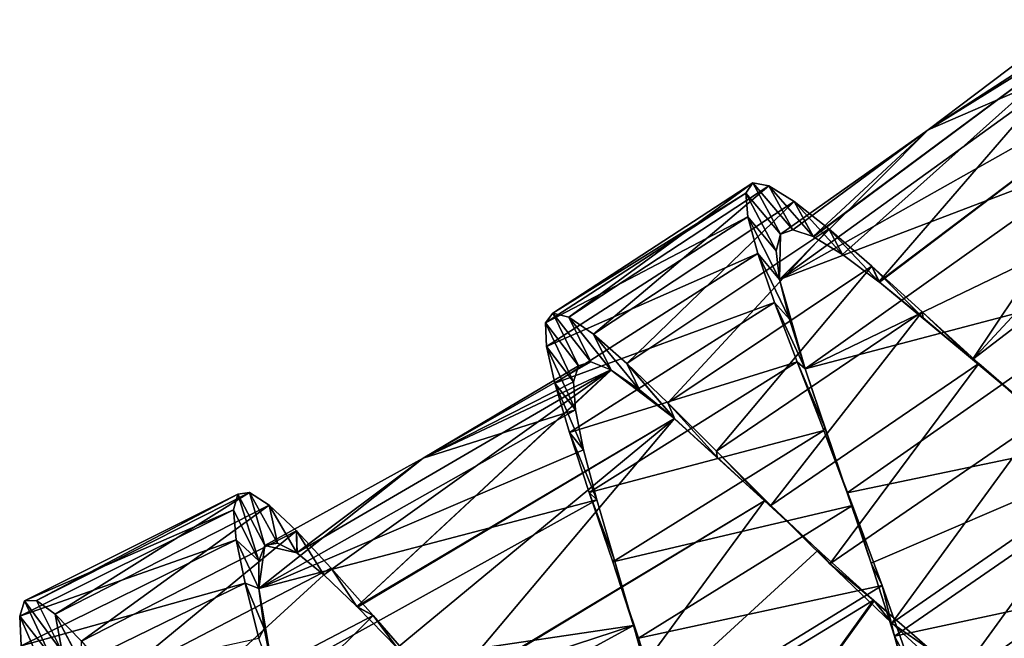
# Model space of a CAD drawing. Units: millimetres. Extents: x -238 to 42, y -701 to 225.
# Drawn here: x -61 to -44, y -677 to -667 of the extents above; entities that cross this region are included whole.
import ezdxf

# ---------------------------------------------------------------- set-up
doc = ezdxf.new("R2010")
doc.units = ezdxf.units.MM
doc.header["$LTSCALE"] = 52.148148
for name, color, linetype in [('109', 7, 'CONTINUOUS'), ('110', 7, 'CONTINUOUS'), ('111', 7, 'CONTINUOUS'), ('120', 7, 'CONTINUOUS'), ('121', 7, 'CONTINUOUS')]:
    doc.layers.add(name, color=color, linetype=linetype)

msp = doc.modelspace()

# ---------------------------------------------------------------- linework, layer by layer
at = {"layer": '109', "linetype": 'Continuous'}
for points in [[(-48.731, -669.579, -4.12), (-48.251, -670.466, -4.799), (-48.849, -669.757, -5.585), (-48.731, -669.579, -4.12)], [(-48.038, -670.387, -3.502), (-48.251, -670.466, -4.799), (-48.731, -669.579, -4.12), (-48.038, -670.387, -3.502)], [(-48.453, -669.63, -2.658), (-48.038, -670.387, -3.502), (-48.731, -669.579, -4.12), (-48.453, -669.63, -2.658)], [(-47.688, -670.504, -2.257), (-48.038, -670.387, -3.502), (-48.453, -669.63, -2.658), (-47.688, -670.504, -2.257)], [(-48.017, -669.899, -1.269), (-47.688, -670.504, -2.257), (-48.453, -669.63, -2.658), (-48.017, -669.899, -1.269)], [(-48.251, -670.466, -4.799), (-48.325, -670.753, -6.081), (-48.849, -669.757, -5.585), (-48.251, -670.466, -4.799)], [(-48.849, -669.757, -5.585), (-48.325, -670.753, -6.081), (-48.816, -670.167, -7.015), (-48.849, -669.757, -5.585)], [(-47.682, -670.507, -2.24), (-47.688, -670.504, -2.257), (-48.017, -669.899, -1.269), (-47.682, -670.507, -2.24)], [(-47.184, -670.815, -1.06), (-47.682, -670.507, -2.24), (-48.017, -669.899, -1.269), (-47.184, -670.815, -1.06)], [(-47.421, -670.37, 0.011), (-47.184, -670.815, -1.06), (-48.017, -669.899, -1.269), (-47.421, -670.37, 0.011)], [(-48.325, -670.753, -6.081), (-48.269, -671.241, -7.3), (-48.816, -670.167, -7.015), (-48.325, -670.753, -6.081)], [(-48.816, -670.167, -7.015), (-48.269, -671.241, -7.3), (-48.645, -670.798, -8.344), (-48.816, -670.167, -7.015)], [(-46.56, -671.283, -0.021), (-47.184, -670.815, -1.06), (-47.421, -670.37, 0.011), (-46.56, -671.283, -0.021)], [(-46.683, -671.013, 1.122), (-46.56, -671.283, -0.021), (-47.421, -670.37, 0.011), (-46.683, -671.013, 1.122)], [(-48.269, -671.241, -7.3), (-48.097, -671.926, -8.415), (-48.645, -670.798, -8.344), (-48.269, -671.241, -7.3)], [(-48.645, -670.798, -8.344), (-48.097, -671.926, -8.415), (-48.354, -671.641, -9.535), (-48.645, -670.798, -8.344)], [(-46.55, -671.291, -0.006), (-46.56, -671.283, -0.021), (-46.683, -671.013, 1.122), (-46.55, -671.291, -0.006)], [(-45.794, -671.906, 0.88), (-46.55, -671.291, -0.006), (-46.683, -671.013, 1.122), (-45.794, -671.906, 0.88)], [(-45.811, -671.802, 2.037), (-45.794, -671.906, 0.88), (-46.683, -671.013, 1.122), (-45.811, -671.802, 2.037)], [(-48.097, -671.926, -8.415), (-47.831, -672.782, -9.377), (-48.354, -671.641, -9.535), (-48.097, -671.926, -8.415)], [(-48.354, -671.641, -9.535), (-47.831, -672.782, -9.377), (-47.967, -672.663, -10.535), (-48.354, -671.641, -9.535)], [(-44.945, -672.619, 1.561), (-45.794, -671.906, 0.88), (-45.811, -671.802, 2.037), (-44.945, -672.619, 1.561)], [(-44.836, -672.691, 2.712), (-44.945, -672.619, 1.561), (-45.811, -671.802, 2.037), (-44.836, -672.691, 2.712)], [(-47.831, -672.782, -9.377), (-47.49, -673.793, -10.157), (-47.967, -672.663, -10.535), (-47.831, -672.782, -9.377)], [(-47.967, -672.663, -10.535), (-47.49, -673.793, -10.157), (-47.509, -673.845, -11.317), (-47.967, -672.663, -10.535)], [(-44.933, -672.63, 1.569), (-44.945, -672.619, 1.561), (-44.836, -672.691, 2.712), (-44.933, -672.63, 1.569)], [(-43.988, -673.426, 2.033), (-44.933, -672.63, 1.569), (-44.836, -672.691, 2.712), (-43.988, -673.426, 2.033)], [(-43.773, -673.648, 3.13), (-43.988, -673.426, 2.033), (-44.836, -672.691, 2.712), (-43.773, -673.648, 3.13)], [(-47.49, -673.793, -10.157), (-47.103, -674.918, -10.721), (-47.509, -673.845, -11.317), (-47.49, -673.793, -10.157)], [(-47.509, -673.845, -11.317), (-47.103, -674.918, -10.721), (-47.011, -675.137, -11.846), (-47.509, -673.845, -11.317)], [(-57.599, -674.939, -5.728), (-57.239, -676.086, -6.968), (-57.671, -675.211, -7.184), (-57.599, -674.939, -5.728)], [(-57.397, -674.914, -4.259), (-57.135, -675.824, -5.682), (-57.599, -674.939, -5.728), (-57.397, -674.914, -4.259)], [(-57.135, -675.824, -5.682), (-57.239, -676.086, -6.968), (-57.599, -674.939, -5.728), (-57.135, -675.824, -5.682)], [(-56.916, -675.782, -4.385), (-57.135, -675.824, -5.682), (-57.397, -674.914, -4.259), (-56.916, -675.782, -4.385)], [(-57.061, -675.13, -2.83), (-56.916, -675.782, -4.385), (-57.397, -674.914, -4.259), (-57.061, -675.13, -2.83)], [(-47.103, -674.918, -10.721), (-46.692, -676.131, -11.051), (-47.011, -675.137, -11.846), (-47.103, -674.918, -10.721)], [(-56.582, -675.951, -3.141), (-56.916, -675.782, -4.385), (-57.061, -675.13, -2.83), (-56.582, -675.951, -3.141)], [(-56.589, -675.572, -1.495), (-56.582, -675.951, -3.141), (-57.061, -675.13, -2.83), (-56.589, -675.572, -1.495)], [(-47.011, -675.137, -11.846), (-46.692, -676.131, -11.051), (-46.5, -676.512, -12.108), (-47.011, -675.137, -11.846)], [(-57.671, -675.211, -7.184), (-57.239, -676.086, -6.968), (-57.625, -675.725, -8.576), (-57.671, -675.211, -7.184)], [(-56.576, -675.955, -3.124), (-56.582, -675.951, -3.141), (-56.589, -675.572, -1.495), (-56.576, -675.955, -3.124)], [(-56.116, -676.33, -1.949), (-56.576, -675.955, -3.124), (-56.589, -675.572, -1.495), (-56.116, -676.33, -1.949)], [(-55.988, -676.216, -0.299), (-56.116, -676.33, -1.949), (-56.589, -675.572, -1.495), (-55.988, -676.216, -0.299)], [(-57.239, -676.086, -6.968), (-57.237, -676.564, -8.192), (-57.625, -675.725, -8.576), (-57.239, -676.086, -6.968)], [(-57.625, -675.725, -8.576), (-57.237, -676.564, -8.192), (-57.474, -676.471, -9.848), (-57.625, -675.725, -8.576)], [(-46.692, -676.131, -11.051), (-46.289, -677.384, -11.135), (-46.5, -676.512, -12.108), (-46.692, -676.131, -11.051)], [(-55.548, -676.874, -0.914), (-56.116, -676.33, -1.949), (-55.988, -676.216, -0.299), (-55.548, -676.874, -0.914)], [(-55.267, -677.031, 0.709), (-55.548, -676.874, -0.914), (-55.988, -676.216, -0.299), (-55.267, -677.031, 0.709)], [(-57.237, -676.564, -8.192), (-57.142, -677.251, -9.315), (-57.474, -676.471, -9.848), (-57.237, -676.564, -8.192)], [(-57.474, -676.471, -9.848), (-57.142, -677.251, -9.315), (-57.237, -677.427, -10.961), (-57.474, -676.471, -9.848)], [(-46.5, -676.512, -12.108), (-46.289, -677.384, -11.135), (-46.009, -677.912, -12.092), (-46.5, -676.512, -12.108)], [(-55.539, -676.884, -0.9), (-55.548, -676.874, -0.914), (-55.267, -677.031, 0.709), (-55.539, -676.884, -0.9)], [(-54.856, -677.589, -0.021), (-55.539, -676.884, -0.9), (-55.267, -677.031, 0.709), (-54.856, -677.589, -0.021)], [(-54.439, -677.982, 1.499), (-54.856, -677.589, -0.021), (-55.267, -677.031, 0.709), (-54.439, -677.982, 1.499)], [(-57.142, -677.251, -9.315), (-56.972, -678.121, -10.286), (-57.237, -677.427, -10.961), (-57.142, -677.251, -9.315)], [(-46.289, -677.384, -11.135), (-45.918, -678.644, -10.971), (-46.009, -677.912, -12.092), (-46.289, -677.384, -11.135)]]:
    msp.add_3dface(points, dxfattribs=at)
at = {"layer": '110', "linetype": 'Continuous'}
for points in [[(-48.731, -669.579, -4.12), (-48.849, -669.757, -5.585), (-52.174, -671.824, -4.462), (-48.731, -669.579, -4.12)], [(-51.898, -671.893, -3.001), (-48.731, -669.579, -4.12), (-52.174, -671.824, -4.462), (-51.898, -671.893, -3.001)], [(-48.453, -669.63, -2.658), (-48.731, -669.579, -4.12), (-51.898, -671.893, -3.001), (-48.453, -669.63, -2.658)], [(-51.474, -672.187, -1.613), (-48.453, -669.63, -2.658), (-51.898, -671.893, -3.001), (-51.474, -672.187, -1.613)], [(-48.017, -669.899, -1.269), (-48.453, -669.63, -2.658), (-51.474, -672.187, -1.613), (-48.017, -669.899, -1.269)], [(-48.849, -669.757, -5.585), (-48.816, -670.167, -7.015), (-52.299, -671.99, -5.928), (-48.849, -669.757, -5.585)], [(-52.174, -671.824, -4.462), (-48.849, -669.757, -5.585), (-52.299, -671.99, -5.928), (-52.174, -671.824, -4.462)], [(-50.9, -672.69, -0.335), (-48.017, -669.899, -1.269), (-51.474, -672.187, -1.613), (-50.9, -672.69, -0.335)], [(-47.421, -670.37, 0.011), (-48.017, -669.899, -1.269), (-50.9, -672.69, -0.335), (-47.421, -670.37, 0.011)], [(-52.299, -671.99, -5.928), (-48.816, -670.167, -7.015), (-52.284, -672.395, -7.36), (-52.299, -671.99, -5.928)], [(-48.816, -670.167, -7.015), (-48.645, -670.798, -8.344), (-52.284, -672.395, -7.36), (-48.816, -670.167, -7.015)], [(-50.191, -673.37, 0.774), (-47.421, -670.37, 0.011), (-50.9, -672.69, -0.335), (-50.191, -673.37, 0.774)], [(-46.683, -671.013, 1.122), (-47.421, -670.37, 0.011), (-50.191, -673.37, 0.774), (-46.683, -671.013, 1.122)], [(-52.284, -672.395, -7.36), (-48.645, -670.798, -8.344), (-52.141, -673.027, -8.691), (-52.284, -672.395, -7.36)], [(-48.645, -670.798, -8.344), (-48.354, -671.641, -9.535), (-52.141, -673.027, -8.691), (-48.645, -670.798, -8.344)], [(-49.355, -674.201, 1.684), (-46.683, -671.013, 1.122), (-50.191, -673.37, 0.774), (-49.355, -674.201, 1.684)], [(-45.811, -671.802, 2.037), (-46.683, -671.013, 1.122), (-49.355, -674.201, 1.684), (-45.811, -671.802, 2.037)], [(-52.141, -673.027, -8.691), (-48.354, -671.641, -9.535), (-51.887, -673.877, -9.887), (-52.141, -673.027, -8.691)], [(-48.354, -671.641, -9.535), (-47.967, -672.663, -10.535), (-51.887, -673.877, -9.887), (-48.354, -671.641, -9.535)], [(-48.42, -675.135, 2.355), (-45.811, -671.802, 2.037), (-49.355, -674.201, 1.684), (-48.42, -675.135, 2.355)], [(-44.836, -672.691, 2.712), (-45.811, -671.802, 2.037), (-48.42, -675.135, 2.355), (-44.836, -672.691, 2.712)], [(-51.887, -673.877, -9.887), (-47.967, -672.663, -10.535), (-51.547, -674.911, -10.891), (-51.887, -673.877, -9.887)], [(-47.967, -672.663, -10.535), (-47.509, -673.845, -11.317), (-51.547, -674.911, -10.891), (-47.967, -672.663, -10.535)], [(-47.401, -676.14, 2.769), (-44.836, -672.691, 2.712), (-48.42, -675.135, 2.355), (-47.401, -676.14, 2.769)], [(-43.773, -673.648, 3.13), (-44.836, -672.691, 2.712), (-47.401, -676.14, 2.769), (-43.773, -673.648, 3.13)], [(-46.334, -677.161, 2.909), (-43.773, -673.648, 3.13), (-47.401, -676.14, 2.769), (-46.334, -677.161, 2.909)], [(-42.662, -674.62, 3.274), (-43.773, -673.648, 3.13), (-46.334, -677.161, 2.909), (-42.662, -674.62, 3.274)], [(-51.547, -674.911, -10.891), (-47.509, -673.845, -11.317), (-51.141, -676.108, -11.678), (-51.547, -674.911, -10.891)], [(-47.509, -673.845, -11.317), (-47.011, -675.137, -11.846), (-51.141, -676.108, -11.678), (-47.509, -673.845, -11.317)], [(-45.238, -678.164, 2.77), (-42.662, -674.62, 3.274), (-46.334, -677.161, 2.909), (-45.238, -678.164, 2.77)], [(-41.522, -675.574, 3.14), (-42.662, -674.62, 3.274), (-45.238, -678.164, 2.77), (-41.522, -675.574, 3.14)], [(-57.599, -674.939, -5.728), (-57.671, -675.211, -7.184), (-61.27, -676.778, -6.093), (-57.599, -674.939, -5.728)], [(-61.067, -676.769, -4.624), (-57.599, -674.939, -5.728), (-61.27, -676.778, -6.093), (-61.067, -676.769, -4.624)], [(-57.397, -674.914, -4.259), (-57.599, -674.939, -5.728), (-61.067, -676.769, -4.624), (-57.397, -674.914, -4.259)], [(-60.741, -677.006, -3.196), (-57.397, -674.914, -4.259), (-61.067, -676.769, -4.624), (-60.741, -677.006, -3.196)], [(-57.061, -675.13, -2.83), (-57.397, -674.914, -4.259), (-60.741, -677.006, -3.196), (-57.061, -675.13, -2.83)], [(-60.29, -677.474, -1.863), (-57.061, -675.13, -2.83), (-60.741, -677.006, -3.196), (-60.29, -677.474, -1.863)], [(-56.589, -675.572, -1.495), (-57.061, -675.13, -2.83), (-60.29, -677.474, -1.863), (-56.589, -675.572, -1.495)], [(-51.141, -676.108, -11.678), (-47.011, -675.137, -11.846), (-50.701, -677.418, -12.213), (-51.141, -676.108, -11.678)], [(-47.011, -675.137, -11.846), (-46.5, -676.512, -12.108), (-50.701, -677.418, -12.213), (-47.011, -675.137, -11.846)], [(-57.671, -675.211, -7.184), (-57.625, -675.725, -8.576), (-61.354, -677.04, -7.55), (-57.671, -675.211, -7.184)], [(-61.27, -676.778, -6.093), (-57.671, -675.211, -7.184), (-61.354, -677.04, -7.55), (-61.27, -676.778, -6.093)], [(-59.717, -678.149, -0.67), (-56.589, -675.572, -1.495), (-60.29, -677.474, -1.863), (-59.717, -678.149, -0.67)], [(-55.988, -676.216, -0.299), (-56.589, -675.572, -1.495), (-59.717, -678.149, -0.67), (-55.988, -676.216, -0.299)], [(-44.155, -679.093, 2.363), (-41.522, -675.574, 3.14), (-45.238, -678.164, 2.77), (-44.155, -679.093, 2.363)], [(-61.354, -677.04, -7.55), (-57.625, -675.725, -8.576), (-61.331, -677.55, -8.944), (-61.354, -677.04, -7.55)], [(-57.625, -675.725, -8.576), (-57.474, -676.471, -9.848), (-61.331, -677.55, -8.944), (-57.625, -675.725, -8.576)], [(-59.033, -679, 0.335), (-55.988, -676.216, -0.299), (-59.717, -678.149, -0.67), (-59.033, -679, 0.335)], [(-55.267, -677.031, 0.709), (-55.988, -676.216, -0.299), (-59.033, -679, 0.335), (-55.267, -677.031, 0.709)], [(-61.331, -677.55, -8.944), (-57.474, -676.471, -9.848), (-61.213, -678.296, -10.22), (-61.331, -677.55, -8.944)], [(-57.474, -676.471, -9.848), (-57.237, -677.427, -10.961), (-61.213, -678.296, -10.22), (-57.474, -676.471, -9.848)], [(-50.701, -677.418, -12.213), (-46.5, -676.512, -12.108), (-50.251, -678.814, -12.481), (-50.701, -677.418, -12.213)], [(-46.5, -676.512, -12.108), (-46.009, -677.912, -12.092), (-50.251, -678.814, -12.481), (-46.5, -676.512, -12.108)], [(-58.249, -679.99, 1.12), (-55.267, -677.031, 0.709), (-59.033, -679, 0.335), (-58.249, -679.99, 1.12)], [(-54.439, -677.982, 1.499), (-55.267, -677.031, 0.709), (-58.249, -679.99, 1.12), (-54.439, -677.982, 1.499)]]:
    msp.add_3dface(points, dxfattribs=at)
at = {"layer": '111', "linetype": 'Continuous'}
for points in [[(-52.174, -671.824, -4.462), (-52.299, -671.99, -5.928), (-51.733, -672.728, -5.145), (-52.174, -671.824, -4.462)], [(-51.898, -671.893, -3.001), (-52.174, -671.824, -4.462), (-51.517, -672.664, -3.848), (-51.898, -671.893, -3.001)], [(-51.517, -672.664, -3.848), (-52.174, -671.824, -4.462), (-51.733, -672.728, -5.145), (-51.517, -672.664, -3.848)], [(-51.474, -672.187, -1.613), (-51.898, -671.893, -3.001), (-51.167, -672.805, -2.586), (-51.474, -672.187, -1.613)], [(-51.167, -672.805, -2.586), (-51.898, -671.893, -3.001), (-51.173, -672.802, -2.604), (-51.167, -672.805, -2.586)], [(-51.173, -672.802, -2.604), (-51.898, -671.893, -3.001), (-51.517, -672.664, -3.848), (-51.173, -672.802, -2.604)], [(-52.299, -671.99, -5.928), (-52.284, -672.395, -7.36), (-51.819, -673.006, -6.429), (-52.299, -671.99, -5.928)], [(-51.733, -672.728, -5.145), (-52.299, -671.99, -5.928), (-51.819, -673.006, -6.429), (-51.733, -672.728, -5.145)], [(-50.9, -672.69, -0.335), (-51.474, -672.187, -1.613), (-50.683, -673.141, -1.408), (-50.9, -672.69, -0.335)], [(-50.683, -673.141, -1.408), (-51.474, -672.187, -1.613), (-51.167, -672.805, -2.586), (-50.683, -673.141, -1.408)], [(-52.284, -672.395, -7.36), (-52.141, -673.027, -8.691), (-51.785, -673.491, -7.65), (-52.284, -672.395, -7.36)], [(-51.819, -673.006, -6.429), (-52.284, -672.395, -7.36), (-51.785, -673.491, -7.65), (-51.819, -673.006, -6.429)], [(-50.191, -673.37, 0.774), (-50.9, -672.69, -0.335), (-50.071, -673.648, -0.356), (-50.191, -673.37, 0.774)], [(-50.071, -673.648, -0.356), (-50.9, -672.69, -0.335), (-50.081, -673.64, -0.371), (-50.071, -673.648, -0.356)], [(-50.081, -673.64, -0.371), (-50.9, -672.69, -0.335), (-50.683, -673.141, -1.408), (-50.081, -673.64, -0.371)], [(-52.141, -673.027, -8.691), (-51.887, -673.877, -9.887), (-51.644, -674.178, -8.768), (-52.141, -673.027, -8.691)], [(-51.785, -673.491, -7.65), (-52.141, -673.027, -8.691), (-51.644, -674.178, -8.768), (-51.785, -673.491, -7.65)], [(-49.355, -674.201, 1.684), (-50.191, -673.37, 0.774), (-49.343, -674.301, 0.527), (-49.355, -674.201, 1.684)], [(-49.343, -674.301, 0.527), (-50.191, -673.37, 0.774), (-50.071, -673.648, -0.356), (-49.343, -674.301, 0.527)], [(-51.887, -673.877, -9.887), (-51.547, -674.911, -10.891), (-51.416, -675.04, -9.734), (-51.887, -673.877, -9.887)], [(-51.644, -674.178, -8.768), (-51.887, -673.877, -9.887), (-51.416, -675.04, -9.734), (-51.644, -674.178, -8.768)], [(-48.42, -675.135, 2.355), (-49.355, -674.201, 1.684), (-48.514, -675.065, 1.213), (-48.42, -675.135, 2.355)], [(-48.514, -675.065, 1.213), (-49.355, -674.201, 1.684), (-48.527, -675.054, 1.205), (-48.514, -675.065, 1.213)], [(-48.527, -675.054, 1.205), (-49.355, -674.201, 1.684), (-49.343, -674.301, 0.527), (-48.527, -675.054, 1.205)], [(-51.547, -674.911, -10.891), (-51.141, -676.108, -11.678), (-51.12, -676.061, -10.518), (-51.547, -674.911, -10.891)], [(-51.416, -675.04, -9.734), (-51.547, -674.911, -10.891), (-51.12, -676.061, -10.518), (-51.416, -675.04, -9.734)], [(-47.606, -675.904, 1.673), (-48.42, -675.135, 2.355), (-48.514, -675.065, 1.213), (-47.606, -675.904, 1.673)], [(-47.401, -676.14, 2.769), (-48.42, -675.135, 2.355), (-47.606, -675.904, 1.673), (-47.401, -676.14, 2.769)], [(-46.653, -676.767, 1.892), (-47.401, -676.14, 2.769), (-47.606, -675.904, 1.673), (-46.653, -676.767, 1.892)], [(-51.12, -676.061, -10.518), (-51.141, -676.108, -11.678), (-50.783, -677.2, -11.087), (-51.12, -676.061, -10.518)], [(-51.141, -676.108, -11.678), (-50.701, -677.418, -12.213), (-50.783, -677.2, -11.087), (-51.141, -676.108, -11.678)], [(-46.334, -677.161, 2.909), (-47.401, -676.14, 2.769), (-46.64, -676.778, 1.894), (-46.334, -677.161, 2.909)], [(-46.64, -676.778, 1.894), (-47.401, -676.14, 2.769), (-46.653, -676.767, 1.892), (-46.64, -676.778, 1.894)], [(-61.27, -676.778, -6.093), (-61.354, -677.04, -7.55), (-60.846, -677.683, -6.051), (-61.27, -676.778, -6.093)], [(-61.067, -676.769, -4.624), (-61.27, -676.778, -6.093), (-60.625, -677.657, -4.754), (-61.067, -676.769, -4.624)], [(-60.625, -677.657, -4.754), (-61.27, -676.778, -6.093), (-60.846, -677.683, -6.051), (-60.625, -677.657, -4.754)], [(-60.741, -677.006, -3.196), (-61.067, -676.769, -4.624), (-60.625, -677.657, -4.754), (-60.741, -677.006, -3.196)], [(-45.643, -677.645, 1.865), (-46.334, -677.161, 2.909), (-46.64, -676.778, 1.894), (-45.643, -677.645, 1.865)], [(-60.29, -677.474, -1.863), (-60.741, -677.006, -3.196), (-60.293, -677.85, -3.494), (-60.29, -677.474, -1.863)], [(-60.293, -677.85, -3.494), (-60.741, -677.006, -3.196), (-60.299, -677.846, -3.511), (-60.293, -677.85, -3.494)], [(-60.299, -677.846, -3.511), (-60.741, -677.006, -3.196), (-60.625, -677.657, -4.754), (-60.299, -677.846, -3.511)], [(-61.354, -677.04, -7.55), (-61.331, -677.55, -8.944), (-60.961, -677.935, -7.338), (-61.354, -677.04, -7.55)], [(-60.846, -677.683, -6.051), (-61.354, -677.04, -7.55), (-60.961, -677.935, -7.338), (-60.846, -677.683, -6.051)], [(-45.238, -678.164, 2.77), (-46.334, -677.161, 2.909), (-45.643, -677.645, 1.865), (-45.238, -678.164, 2.77)], [(-50.783, -677.2, -11.087), (-50.701, -677.418, -12.213), (-50.426, -678.429, -11.423), (-50.783, -677.2, -11.087)], [(-50.701, -677.418, -12.213), (-50.251, -678.814, -12.481), (-50.426, -678.429, -11.423), (-50.701, -677.418, -12.213)]]:
    msp.add_3dface(points, dxfattribs=at)
at = {"layer": '120', "linetype": 'Continuous'}
for points in [[(-43.225, -666.787, -4.299), (-43.279, -667.086, -5.579), (-45.708, -668.669, -4.546), (-43.225, -666.787, -4.299)], [(-43.279, -667.086, -5.579), (-43.19, -667.578, -6.795), (-45.708, -668.669, -4.546), (-43.279, -667.086, -5.579)], [(-48.269, -671.241, -7.3), (-43.19, -667.578, -6.795), (-42.974, -668.257, -7.906), (-48.269, -671.241, -7.3)], [(-43.19, -667.578, -6.795), (-48.269, -671.241, -7.3), (-45.708, -668.669, -4.546), (-43.19, -667.578, -6.795)], [(-48.269, -671.241, -7.3), (-42.974, -668.257, -7.906), (-42.651, -669.1, -8.862), (-48.269, -671.241, -7.3)], [(-48.269, -671.241, -7.3), (-48.251, -670.466, -4.799), (-45.708, -668.669, -4.546), (-48.269, -671.241, -7.3)], [(-47.831, -672.782, -9.377), (-48.269, -671.241, -7.3), (-42.651, -669.1, -8.862), (-47.831, -672.782, -9.377)], [(-47.831, -672.782, -9.377), (-42.651, -669.1, -8.862), (-42.243, -670.09, -9.636), (-47.831, -672.782, -9.377)], [(-47.831, -672.782, -9.377), (-42.243, -670.09, -9.636), (-41.782, -671.191, -10.192), (-47.831, -672.782, -9.377)], [(-48.269, -671.241, -7.3), (-48.325, -670.753, -6.081), (-48.251, -670.466, -4.799), (-48.269, -671.241, -7.3)], [(-47.831, -672.782, -9.377), (-48.097, -671.926, -8.415), (-48.269, -671.241, -7.3), (-47.831, -672.782, -9.377)], [(-47.103, -674.918, -10.721), (-47.831, -672.782, -9.377), (-41.782, -671.191, -10.192), (-47.103, -674.918, -10.721)], [(-47.103, -674.918, -10.721), (-41.782, -671.191, -10.192), (-40.806, -673.601, -10.59), (-47.103, -674.918, -10.721)], [(-51.733, -672.728, -5.145), (-51.819, -673.006, -6.429), (-54.409, -674.321, -5.411), (-51.733, -672.728, -5.145)], [(-47.103, -674.918, -10.721), (-47.49, -673.793, -10.157), (-47.831, -672.782, -9.377), (-47.103, -674.918, -10.721)], [(-51.819, -673.006, -6.429), (-51.785, -673.491, -7.65), (-54.409, -674.321, -5.411), (-51.819, -673.006, -6.429)], [(-57.237, -676.564, -8.192), (-51.785, -673.491, -7.65), (-51.644, -674.178, -8.768), (-57.237, -676.564, -8.192)], [(-51.785, -673.491, -7.65), (-57.237, -676.564, -8.192), (-54.409, -674.321, -5.411), (-51.785, -673.491, -7.65)], [(-46.692, -676.131, -11.051), (-47.103, -674.918, -10.721), (-40.806, -673.601, -10.59), (-46.692, -676.131, -11.051)], [(-46.289, -677.384, -11.135), (-46.692, -676.131, -11.051), (-40.806, -673.601, -10.59), (-46.289, -677.384, -11.135)], [(-46.289, -677.384, -11.135), (-40.806, -673.601, -10.59), (-39.959, -676.026, -10.005), (-46.289, -677.384, -11.135)], [(-57.237, -676.564, -8.192), (-51.644, -674.178, -8.768), (-51.416, -675.04, -9.734), (-57.237, -676.564, -8.192)], [(-57.237, -676.564, -8.192), (-57.135, -675.824, -5.682), (-54.409, -674.321, -5.411), (-57.237, -676.564, -8.192)], [(-56.972, -678.121, -10.286), (-57.237, -676.564, -8.192), (-51.416, -675.04, -9.734), (-56.972, -678.121, -10.286)], [(-56.972, -678.121, -10.286), (-51.416, -675.04, -9.734), (-50.783, -677.2, -11.087), (-56.972, -678.121, -10.286)], [(-51.416, -675.04, -9.734), (-51.12, -676.061, -10.518), (-50.783, -677.2, -11.087), (-51.416, -675.04, -9.734)], [(-57.237, -676.564, -8.192), (-57.239, -676.086, -6.968), (-57.135, -675.824, -5.682), (-57.237, -676.564, -8.192)], [(-45.606, -679.865, -10.566), (-46.289, -677.384, -11.135), (-39.959, -676.026, -10.005), (-45.606, -679.865, -10.566)], [(-45.606, -679.865, -10.566), (-39.959, -676.026, -10.005), (-39.455, -678.159, -8.534), (-45.606, -679.865, -10.566)], [(-56.972, -678.121, -10.286), (-57.142, -677.251, -9.315), (-57.237, -676.564, -8.192), (-56.972, -678.121, -10.286)], [(-56.744, -679.154, -11.078), (-56.972, -678.121, -10.286), (-50.783, -677.2, -11.087), (-56.744, -679.154, -11.078)], [(-56.483, -680.309, -11.654), (-56.744, -679.154, -11.078), (-50.783, -677.2, -11.087), (-56.483, -680.309, -11.654)], [(-56.483, -680.309, -11.654), (-50.783, -677.2, -11.087), (-50.079, -679.699, -11.512), (-56.483, -680.309, -11.654)], [(-50.783, -677.2, -11.087), (-50.426, -678.429, -11.423), (-50.079, -679.699, -11.512), (-50.783, -677.2, -11.087)], [(-45.606, -679.865, -10.566), (-45.918, -678.644, -10.971), (-46.289, -677.384, -11.135), (-45.606, -679.865, -10.566)]]:
    msp.add_3dface(points, dxfattribs=at)
at = {"layer": '121', "linetype": 'Continuous'}
for points in [[(-47.688, -670.504, -2.257), (-47.682, -670.507, -2.24), (-42.661, -666.77, -1.757), (-47.688, -670.504, -2.257)], [(-47.688, -670.504, -2.257), (-42.661, -666.77, -1.757), (-45.708, -668.669, -4.546), (-47.688, -670.504, -2.257)], [(-47.682, -670.507, -2.24), (-47.184, -670.815, -1.06), (-42.661, -666.77, -1.757), (-47.682, -670.507, -2.24)], [(-47.184, -670.815, -1.06), (-46.56, -671.283, -0.021), (-42.661, -666.77, -1.757), (-47.184, -670.815, -1.06)], [(-46.56, -671.283, -0.021), (-41.485, -667.457, 0.484), (-42.661, -666.77, -1.757), (-46.56, -671.283, -0.021)], [(-42.661, -666.77, -1.757), (-43.225, -666.787, -4.299), (-45.708, -668.669, -4.546), (-42.661, -666.77, -1.757)], [(-46.56, -671.283, -0.021), (-46.55, -671.291, -0.006), (-41.485, -667.457, 0.484), (-46.56, -671.283, -0.021)], [(-46.55, -671.291, -0.006), (-44.945, -672.619, 1.561), (-41.485, -667.457, 0.484), (-46.55, -671.291, -0.006)], [(-44.945, -672.619, 1.561), (-40.679, -668.023, 1.389), (-41.485, -667.457, 0.484), (-44.945, -672.619, 1.561)], [(-44.945, -672.619, 1.561), (-39.785, -668.673, 2.074), (-40.679, -668.023, 1.389), (-44.945, -672.619, 1.561)], [(-48.251, -670.466, -4.799), (-48.038, -670.387, -3.502), (-45.708, -668.669, -4.546), (-48.251, -670.466, -4.799)], [(-48.038, -670.387, -3.502), (-47.688, -670.504, -2.257), (-45.708, -668.669, -4.546), (-48.038, -670.387, -3.502)], [(-44.945, -672.619, 1.561), (-42.997, -674.244, 2.256), (-39.785, -668.673, 2.074), (-44.945, -672.619, 1.561)], [(-46.55, -671.291, -0.006), (-45.794, -671.906, 0.88), (-44.945, -672.619, 1.561), (-46.55, -671.291, -0.006)], [(-51.173, -672.802, -2.604), (-51.517, -672.664, -3.848), (-54.409, -674.321, -5.411), (-51.173, -672.802, -2.604)], [(-51.517, -672.664, -3.848), (-51.733, -672.728, -5.145), (-54.409, -674.321, -5.411), (-51.517, -672.664, -3.848)], [(-44.945, -672.619, 1.561), (-44.933, -672.63, 1.569), (-43.988, -673.426, 2.033), (-44.945, -672.619, 1.561)], [(-44.945, -672.619, 1.561), (-43.988, -673.426, 2.033), (-42.997, -674.244, 2.256), (-44.945, -672.619, 1.561)], [(-56.582, -675.951, -3.141), (-56.116, -676.33, -1.949), (-51.173, -672.802, -2.604), (-56.582, -675.951, -3.141)], [(-56.582, -675.951, -3.141), (-51.173, -672.802, -2.604), (-54.409, -674.321, -5.411), (-56.582, -675.951, -3.141)], [(-56.116, -676.33, -1.949), (-55.548, -676.874, -0.914), (-51.173, -672.802, -2.604), (-56.116, -676.33, -1.949)], [(-55.548, -676.874, -0.914), (-51.167, -672.805, -2.586), (-51.173, -672.802, -2.604), (-55.548, -676.874, -0.914)], [(-55.548, -676.874, -0.914), (-50.081, -673.64, -0.371), (-51.167, -672.805, -2.586), (-55.548, -676.874, -0.914)], [(-50.081, -673.64, -0.371), (-50.683, -673.141, -1.408), (-51.167, -672.805, -2.586), (-50.081, -673.64, -0.371)], [(-55.548, -676.874, -0.914), (-55.539, -676.884, -0.9), (-50.081, -673.64, -0.371), (-55.548, -676.874, -0.914)], [(-55.539, -676.884, -0.9), (-54.856, -677.589, -0.021), (-50.081, -673.64, -0.371), (-55.539, -676.884, -0.9)], [(-54.856, -677.589, -0.021), (-54.092, -678.399, 0.652), (-50.081, -673.64, -0.371), (-54.856, -677.589, -0.021)], [(-54.092, -678.399, 0.652), (-48.527, -675.054, 1.205), (-50.081, -673.64, -0.371), (-54.092, -678.399, 0.652)], [(-48.527, -675.054, 1.205), (-50.071, -673.648, -0.356), (-50.081, -673.64, -0.371), (-48.527, -675.054, 1.205)], [(-48.527, -675.054, 1.205), (-49.343, -674.301, 0.527), (-50.071, -673.648, -0.356), (-48.527, -675.054, 1.205)], [(-57.135, -675.824, -5.682), (-56.582, -675.951, -3.141), (-54.409, -674.321, -5.411), (-57.135, -675.824, -5.682)], [(-54.092, -678.399, 0.652), (-54.08, -678.411, 0.66), (-48.527, -675.054, 1.205), (-54.092, -678.399, 0.652)], [(-54.08, -678.411, 0.66), (-52.336, -680.237, 1.327), (-48.527, -675.054, 1.205), (-54.08, -678.411, 0.66)], [(-52.336, -680.237, 1.327), (-47.606, -675.904, 1.673), (-48.527, -675.054, 1.205), (-52.336, -680.237, 1.327)], [(-47.606, -675.904, 1.673), (-48.514, -675.065, 1.213), (-48.527, -675.054, 1.205), (-47.606, -675.904, 1.673)], [(-57.135, -675.824, -5.682), (-56.916, -675.782, -4.385), (-56.582, -675.951, -3.141), (-57.135, -675.824, -5.682)], [(-56.582, -675.951, -3.141), (-56.576, -675.955, -3.124), (-56.116, -676.33, -1.949), (-56.582, -675.951, -3.141)], [(-52.336, -680.237, 1.327), (-46.653, -676.767, 1.892), (-47.606, -675.904, 1.673), (-52.336, -680.237, 1.327)], [(-52.336, -680.237, 1.327), (-50.454, -682.055, 1.019), (-46.653, -676.767, 1.892), (-52.336, -680.237, 1.327)], [(-50.454, -682.055, 1.019), (-46.64, -676.778, 1.894), (-46.653, -676.767, 1.892), (-50.454, -682.055, 1.019)], [(-50.454, -682.055, 1.019), (-45.643, -677.645, 1.865), (-46.64, -676.778, 1.894), (-50.454, -682.055, 1.019)]]:
    msp.add_3dface(points, dxfattribs=at)

doc.saveas('drawing.dxf')
